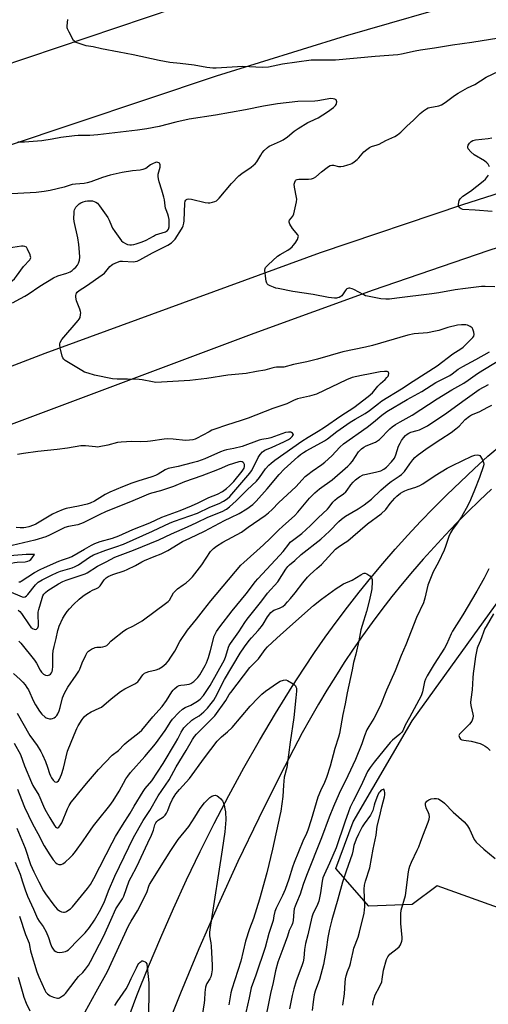
# Model space of a CAD drawing. Units: inches. Extents: x 1255765 to 1261765, y 529453 to 533453.
# Drawn here: x 1257007 to 1257224, y 529911 to 530369 of the extents above; entities that cross this region are included whole.
import ezdxf

# ---------------------------------------------------------------- set-up
doc = ezdxf.new("R2010")
doc.units = ezdxf.units.IN
doc.header["$MEASUREMENT"] = 0
for name, color, linetype in [('NTRL-Trees', 3, 'Continuous'), ('TRANS-Road', 130, 'Continuous'), ('Undefined', 1, 'Continuous')]:
    doc.layers.add(name, color=color, linetype=linetype)

msp = doc.modelspace()

# ---------------------------------------------------------------- linework, layer by layer
at = {"layer": 'NTRL-Trees'}
msp.add_lwpolyline([(1257329.6, 530080.01), (1257283.27, 529964.91), (1257257.2, 529946.08), (1257200.74, 529966.35), (1257189.15, 529957.67), (1257168.88, 529956.94), (1257153.68, 529974.32), (1257161.64, 529996.04), (1257189.15, 530043.09), (1257250.69, 530128.52), (1257327.43, 530192.23), (1257367.25, 530190.05), (1257377.38, 530174.13), (1257370.14, 530147.34)], close=True, dxfattribs=at)
at = {"layer": 'TRANS-Road'}
for points in [[(1256923.34, 530177.47), (1257018.51, 530213.99), (1257146.51, 530260.87), (1257212.69, 530283.18), (1257279.24, 530304.34), (1257346.15, 530324.34), (1257413.4, 530343.16), (1257474.15, 530358.45), (1257507.02, 530365.86), (1257540.02, 530372.7), (1257573.13, 530378.96), (1257606.35, 530384.64), (1257639.66, 530389.74), (1257673.06, 530394.26)], [(1257669.33, 530368.91), (1257638.48, 530364.82), (1257607.69, 530360.19), (1257577, 530355.02), (1257546.4, 530349.32), (1257515.9, 530343.08), (1257485.52, 530336.31), (1257440.64, 530325.29), (1257386.14, 530310.79), (1257331.9, 530295.33), (1257277.94, 530278.93), (1257224.28, 530261.6), (1257170.92, 530243.33), (1257115.47, 530223.22), (1256969.12, 530168.34)], [(1257055.99, 529901.55), (1257061.16, 529915.25), (1257066.56, 529928.86), (1257072.2, 529942.37), (1257078.07, 529955.78), (1257084.18, 529969.09), (1257090.52, 529982.29), (1257097.09, 529995.38), (1257103.88, 530008.35), (1257110.9, 530021.2), (1257118.15, 530033.92), (1257125.61, 530046.51), (1257133.29, 530058.98), (1257138.83, 530067.54), (1257143.7, 530074.78), (1257148.7, 530081.92), (1257153.82, 530088.98), (1257159.06, 530095.95), (1257164.43, 530102.83), (1257169.91, 530109.61), (1257175.51, 530116.3), (1257181.23, 530122.89), (1257187.06, 530129.37), (1257193, 530135.75), (1257199.06, 530142.03), (1257205.22, 530148.2), (1257211.49, 530154.27), (1257217.87, 530160.22), (1257224.34, 530166.06), (1257230.92, 530171.79)], [(1257225.99, 530150.73), (1257220.47, 530145.55), (1257215.03, 530140.27), (1257209.69, 530134.91), (1257204.44, 530129.44), (1257199.29, 530123.89), (1257194.24, 530118.25), (1257189.29, 530112.52), (1257184.43, 530106.7), (1257179.69, 530100.8), (1257175.04, 530094.82), (1257170.5, 530088.76), (1257166.06, 530082.62), (1257161.73, 530076.41), (1257157.52, 530070.12), (1257153.41, 530063.75), (1257149.41, 530057.32), (1257145.53, 530050.81), (1257141.76, 530044.24), (1257138.03, 530037.48), (1257127.71, 530017.73), (1257117.74, 529997.8), (1257108.12, 529977.7), (1257098.84, 529957.44), (1257089.93, 529937.02), (1257081.37, 529916.45), (1257073.17, 529895.73)]]:
    msp.add_lwpolyline(points, dxfattribs=at)
for points in [[(1256996.46, 530346.88, 0), (1257079.39, 530374.78, 0), (1257141.69, 530394.44, 0), (1257197.03, 530410.78, 0), (1257252.65, 530426.15, 0), (1257308.53, 530440.55, 0), (1257364.65, 530453.96, 0), (1257411.9, 530464.26, 0), (1257445.87, 530470.92, 0), (1257479.97, 530476.99, 0), (1257514.16, 530482.46, 0), (1257548.44, 530487.33, 0), (1257582.8, 530491.61, 0), (1257617.23, 530495.28, 0), (1257677.63, 530501.06, 0), (1257415.16, 530490.33, 0), (1257264.76, 530483.76, 0), (1257114.39, 530476.7, 0), (1256937.42, 530468.35, 0)], [(1257670.16, 530464.23, 0), (1257633.33, 530460.93, 0), (1257596.56, 530456.98, 0), (1257559.87, 530452.39, 0), (1257523.26, 530447.16, 0), (1257486.76, 530441.29, 0), (1257450.36, 530434.79, 0), (1257414.08, 530427.65, 0), (1257377.92, 530419.88, 0), (1257339.67, 530410.94, 0), (1257278.82, 530395.52, 0), (1257218.24, 530379.04, 0), (1257157.97, 530361.51, 0), (1257098.01, 530342.93, 0), (1256999.94, 530310.04, 0)]]:
    msp.add_polyline3d(points, dxfattribs=at)
at = {"layer": 'Undefined'}
for points, elevation in [([(1257233.24, 530361.16), (1257216.82, 530358.53), (1257207.84, 530357.33), (1257199.5, 530355.95), (1257193, 530355), (1257190.51, 530354.53), (1257184.06, 530353.03), (1257182.37, 530352.73), (1257171.85, 530351.93), (1257153.53, 530350.27), (1257151.75, 530350.22), (1257144.33, 530350.35), (1257142.09, 530350.26), (1257128.77, 530348.47), (1257122.24, 530347.05), (1257119.58, 530346.88), (1257110.43, 530347.29), (1257097.91, 530346.53), (1257096.46, 530346.58), (1257093.57, 530346.91), (1257087.75, 530348), (1257081.26, 530348.8), (1257076.42, 530349.23), (1257071.43, 530350.09), (1257059.39, 530352.79), (1257052.95, 530353.97), (1257044.72, 530355.57), (1257040.73, 530356.43), (1257037.59, 530356.98), (1257033.75, 530358.16), (1257032.49, 530358.73), (1257032.07, 530359.08), (1257031.73, 530359.5), (1257029.58, 530363.29), (1257028.87, 530364.85), (1257028.77, 530365.39), (1257028.76, 530366.24), (1257029.1, 530369.13)], 436), ([(1257227.48, 530244.92), (1257222.99, 530245.08), (1257221.35, 530245.03), (1257213.94, 530244.16), (1257209.14, 530243.48), (1257201.42, 530242.06), (1257198.22, 530241.57), (1257181.9, 530239.58), (1257178.62, 530239.1), (1257176.87, 530239.11), (1257174.54, 530239.3), (1257168.27, 530240.47), (1257167.45, 530240.74), (1257166.65, 530241.11), (1257161.94, 530243.67), (1257161.14, 530244), (1257160.11, 530244.25), (1257159.61, 530244.27), (1257159.13, 530244.17), (1257158.72, 530243.97), (1257158.38, 530243.69), (1257157.9, 530243.07), (1257156.74, 530241.09), (1257156.38, 530240.68), (1257155.95, 530240.36), (1257155.22, 530239.99), (1257154.43, 530239.72), (1257153.88, 530239.62), (1257153.05, 530239.59), (1257150.2, 530239.94), (1257143.13, 530241.27), (1257133.64, 530242.79), (1257126.83, 530244.06), (1257125.7, 530244.33), (1257124.63, 530244.7), (1257123.06, 530245.34), (1257122.11, 530245.86), (1257121.75, 530246.21), (1257121.5, 530246.66), (1257121.29, 530247.45), (1257121.1, 530248.58), (1257120.6, 530252.59), (1257120.7, 530253.38), (1257120.95, 530253.85), (1257122.11, 530255.11), (1257126.43, 530259.14), (1257127.67, 530259.96), (1257131.34, 530262), (1257132.33, 530262.66), (1257133.26, 530263.41), (1257133.84, 530264.05), (1257134.65, 530265.23), (1257135.72, 530266.95), (1257136.16, 530267.91), (1257136.21, 530268.37), (1257135.93, 530269.06), (1257133.47, 530271.97), (1257132.23, 530273.97), (1257131.87, 530274.95), (1257131.92, 530275.42), (1257132.14, 530275.88), (1257133.55, 530277.69), (1257134.08, 530278.76), (1257134.43, 530280.16), (1257135.29, 530284.44), (1257135.43, 530285.58), (1257135.4, 530286.42), (1257134.41, 530291.18), (1257134.25, 530292.58), (1257134.33, 530293.1), (1257134.51, 530293.59), (1257134.91, 530294.26), (1257135.24, 530294.63), (1257135.67, 530294.87), (1257136.46, 530295.02), (1257140.92, 530294.95), (1257142.33, 530295.1), (1257143.29, 530295.36), (1257144.36, 530296.06), (1257146.98, 530298.33), (1257149.53, 530300.39), (1257150.25, 530300.89), (1257151, 530301.25), (1257151.74, 530301.4), (1257152.5, 530301.42), (1257154.85, 530300.85), (1257155.94, 530300.8), (1257157.1, 530301.02), (1257159.12, 530301.56), (1257160.25, 530301.92), (1257161.04, 530302.27), (1257162.19, 530303.03), (1257163.48, 530304.07), (1257164.27, 530304.87), (1257166.7, 530307.64), (1257168.04, 530308.8), (1257169.22, 530309.67), (1257170.25, 530310.16), (1257172.76, 530310.85), (1257173.83, 530311.27), (1257176.83, 530312.95), (1257181.05, 530314.83), (1257182.26, 530315.57), (1257183.78, 530316.85), (1257186.59, 530319.61), (1257189.67, 530322.33), (1257192.82, 530325.56), (1257194.36, 530326.77), (1257195.75, 530327.71), (1257196.49, 530328.06), (1257197.29, 530328.3), (1257201.5, 530329.03), (1257202.74, 530329.55), (1257204.38, 530330.54), (1257208.83, 530333.84), (1257210.55, 530334.95), (1257214.88, 530337.39), (1257218.3, 530339.04), (1257223.53, 530342.36), (1257229.45, 530345.24)], 436), ([(1257006.31, 530080.13), (1257007.22, 530079.13), (1257013.6, 530071.2), (1257014.42, 530069.95), (1257016.1, 530066.62), (1257016.74, 530065.68), (1257017.75, 530064.79), (1257018.67, 530064.34), (1257019.64, 530064.2), (1257020.11, 530064.27), (1257020.55, 530064.45), (1257020.93, 530064.74), (1257021.38, 530065.34), (1257021.7, 530066.06), (1257021.92, 530066.83), (1257022.04, 530068.25), (1257022.09, 530073.9), (1257022.27, 530075.65), (1257022.63, 530077.66), (1257023.6, 530081.36), (1257024.32, 530084.99), (1257024.63, 530086.04), (1257025.04, 530087.1), (1257026.7, 530090.73), (1257027.71, 530092.47), (1257028.66, 530093.91), (1257029.77, 530095.19), (1257031.71, 530097.23), (1257034.26, 530099.6), (1257035.95, 530101.04), (1257037.1, 530101.88), (1257039.38, 530103.23), (1257040.43, 530103.76), (1257042.42, 530104.55), (1257043.29, 530105.07), (1257044.01, 530105.88), (1257045.95, 530108.67), (1257046.78, 530109.51), (1257047.72, 530110.15), (1257049.87, 530111.08), (1257055.24, 530112.88), (1257056.62, 530113.41), (1257060.52, 530115.3), (1257063.44, 530117.05), (1257064.67, 530117.67), (1257069.11, 530119.52), (1257072.44, 530120.75), (1257073.96, 530121.43), (1257075.57, 530122.29), (1257082.39, 530126.42), (1257085.67, 530128.04), (1257092.58, 530131.19), (1257101.88, 530136.21), (1257104.77, 530137.69), (1257108.64, 530139.51), (1257112.19, 530141.61), (1257115.06, 530143.71), (1257116.65, 530145.23), (1257121.64, 530150.98), (1257127.2, 530157.61), (1257129.58, 530160.16), (1257135.9, 530165.8), (1257137.23, 530166.89), (1257138.6, 530167.9), (1257139.82, 530168.66), (1257146.94, 530172.5), (1257148.39, 530173.34), (1257149.69, 530174.26), (1257154.1, 530177.66), (1257160.35, 530181.9), (1257162.59, 530183.34), (1257167.18, 530186.01), (1257169.3, 530187.41), (1257170.65, 530188.39), (1257173.45, 530190.69), (1257175.03, 530191.82), (1257184.19, 530197.39), (1257189.49, 530200.95), (1257200.71, 530208.11), (1257207.96, 530213.76), (1257211.76, 530216.11), (1257212.84, 530216.9), (1257217.25, 530221.3), (1257217.71, 530221.97), (1257217.87, 530222.73), (1257217.75, 530223.83), (1257217.35, 530225.18), (1257216.92, 530225.84), (1257216.08, 530226.46), (1257214.85, 530227.02), (1257214.02, 530227.18), (1257211.97, 530227.19), (1257210.22, 530227.01), (1257205.63, 530226.04), (1257201.54, 530224.62), (1257199.87, 530224.2), (1257196.16, 530223.57), (1257190.08, 530222.98), (1257187.05, 530222.36), (1257170.61, 530217.64), (1257167.46, 530216.87), (1257156.79, 530214.6), (1257145.13, 530211.2), (1257140.16, 530210.06), (1257133.9, 530208.82), (1257129.41, 530207.55), (1257128.54, 530207.45), (1257126.06, 530207.49), (1257125.03, 530207.39), (1257123.79, 530207.08), (1257120.59, 530206.06), (1257116.72, 530205.46), (1257112, 530204.55), (1257103.45, 530203.74), (1257093.67, 530202.2), (1257085.79, 530201.39), (1257072.54, 530200.49), (1257069.99, 530200.47), (1257068.36, 530200.68), (1257063.55, 530201.59), (1257062.12, 530201.79), (1257056.77, 530201.99), (1257051.93, 530201.98), (1257049.8, 530202.14), (1257041.48, 530203.81), (1257038.41, 530204.66), (1257036.77, 530205.22), (1257035.46, 530205.92), (1257028.56, 530210.14), (1257027.82, 530210.63), (1257027.17, 530211.18), (1257026.72, 530211.88), (1257026.44, 530212.69), (1257025.52, 530216.45), (1257025.28, 530217.88), (1257025.3, 530218.43), (1257025.44, 530218.95), (1257026.29, 530220.42), (1257033.78, 530229.21), (1257034.31, 530229.9), (1257034.69, 530230.65), (1257034.97, 530232.01), (1257035, 530232.84), (1257034.93, 530233.39), (1257034.59, 530234.5), (1257033.09, 530238.35), (1257032.76, 530240.08), (1257032.73, 530240.93), (1257032.82, 530241.47), (1257033, 530241.89), (1257033.41, 530242.44), (1257034.24, 530243.12), (1257037.63, 530245.32), (1257044.99, 530250.39), (1257046, 530251.31), (1257048.61, 530254.39), (1257049.26, 530254.93), (1257049.99, 530255.36), (1257052.06, 530256.34), (1257053.4, 530256.77), (1257054.44, 530256.8), (1257059.53, 530256.53), (1257060.37, 530256.6), (1257061.2, 530256.82), (1257062.5, 530257.44), (1257068.33, 530260.77), (1257075.52, 530264.31), (1257077.15, 530265.33), (1257078.18, 530266.2), (1257078.89, 530267.09), (1257081.88, 530271.71), (1257082.3, 530272.46), (1257082.62, 530273.21), (1257082.96, 530274.51), (1257083.11, 530275.62), (1257083.35, 530283.81), (1257083.62, 530284.78), (1257083.84, 530285.18), (1257084.14, 530285.49), (1257084.57, 530285.68), (1257085.08, 530285.76), (1257086.49, 530285.7), (1257092.81, 530284.18), (1257094.24, 530283.94), (1257095.1, 530283.97), (1257096.23, 530284.22), (1257097.33, 530284.56), (1257098.1, 530284.93), (1257098.75, 530285.48), (1257099.35, 530286.12), (1257105.07, 530292.95), (1257108.54, 530296.49), (1257109.89, 530297.59), (1257114.26, 530300.51), (1257115.36, 530301.39), (1257116.18, 530302.15), (1257116.88, 530303.07), (1257118.71, 530306.15), (1257119.43, 530307.22), (1257120.34, 530308.26), (1257121.78, 530309.63), (1257122.68, 530310.29), (1257123.65, 530310.84), (1257127.82, 530312.56), (1257129.16, 530313.21), (1257131.07, 530314.58), (1257134.17, 530317.2), (1257136.12, 530318.5), (1257140.61, 530321.3), (1257141.62, 530321.84), (1257145.38, 530323.53), (1257149.75, 530326.26), (1257152.53, 530328.27), (1257153.52, 530329.23), (1257153.79, 530329.66), (1257153.96, 530330.15), (1257154, 530330.94), (1257153.91, 530331.43), (1257153.69, 530331.83), (1257153.12, 530332.18), (1257152.39, 530332.37), (1257151.36, 530332.43), (1257145.22, 530331.41), (1257143.8, 530331.3), (1257135.93, 530331), (1257126.44, 530329.93), (1257120.02, 530328.91), (1257111.69, 530327.22), (1257097.74, 530324.68), (1257085.39, 530322.78), (1257079.19, 530321.48), (1257071.44, 530319.47), (1257065.72, 530318.38), (1257061.44, 530317.78), (1257043.04, 530315.58), (1257039.26, 530315.28), (1257033.8, 530315.2), (1257032.07, 530315.1), (1257025.7, 530314.26), (1257021.78, 530313.5), (1257016.92, 530312.79), (1257008.92, 530312.15), (1257005.71, 530312.09)], 434), ([(1257224.97, 530300.68), (1257224.38, 530301.97), (1257223.87, 530302.62), (1257222.69, 530303.45), (1257217.84, 530306.3), (1257216.3, 530307.7), (1257215.2, 530309.04), (1257214.97, 530309.77), (1257215.01, 530310.28), (1257215.16, 530310.8), (1257215.39, 530311.3), (1257215.72, 530311.75), (1257216.56, 530312.53), (1257217.33, 530312.93), (1257218.48, 530313.22), (1257224.44, 530313.83), (1257226.2, 530314.12)], 438), ([(1257003.33, 530237.52), (1257007.08, 530239.39), (1257009.01, 530240.49), (1257010.66, 530241.54), (1257015.99, 530245.22), (1257022.41, 530249.05), (1257024.39, 530250), (1257028.59, 530251.19), (1257030.07, 530251.87), (1257030.98, 530252.47), (1257031.85, 530253.18), (1257032.69, 530254.03), (1257033.44, 530254.94), (1257033.99, 530255.93), (1257034.42, 530257.24), (1257034.54, 530258.67), (1257034.49, 530260.98), (1257034.13, 530264.52), (1257033.61, 530267.7), (1257031.96, 530275.26), (1257031.87, 530276.69), (1257031.91, 530279.29), (1257032.01, 530280.14), (1257032.15, 530280.67), (1257032.76, 530281.86), (1257033.69, 530282.9), (1257034.36, 530283.43), (1257035.11, 530283.88), (1257036.19, 530284.37), (1257037.31, 530284.74), (1257038.15, 530284.86), (1257039.58, 530284.91), (1257040.43, 530284.84), (1257041.25, 530284.62), (1257042.03, 530284.26), (1257042.74, 530283.78), (1257043.78, 530282.57), (1257047.56, 530277.07), (1257048.23, 530275.83), (1257049.33, 530273.2), (1257049.86, 530272.15), (1257050.8, 530270.65), (1257053.13, 530267.34), (1257054.02, 530266.25), (1257054.81, 530265.58), (1257055.8, 530265), (1257056.83, 530264.62), (1257057.88, 530264.43), (1257058.67, 530264.42), (1257059.68, 530264.58), (1257060.77, 530264.89), (1257063.51, 530265.87), (1257065.44, 530266.66), (1257068.78, 530268.52), (1257069.8, 530269.01), (1257074.43, 530270.53), (1257075.3, 530271.09), (1257075.77, 530271.71), (1257076.07, 530272.72), (1257076.16, 530274.16), (1257076.08, 530276.26), (1257075.86, 530277.61), (1257075.56, 530278.61), (1257074.68, 530280.7), (1257074.42, 530281.5), (1257074.2, 530282.61), (1257073.92, 530285.29), (1257073.68, 530286.64), (1257072.77, 530289.78), (1257071.52, 530293.68), (1257071.17, 530295.09), (1257071.01, 530296.24), (1257071.05, 530297.28), (1257071.25, 530298.35), (1257071.87, 530300.53), (1257071.97, 530301.58), (1257071.86, 530302.02), (1257071.61, 530302.35), (1257071.25, 530302.59), (1257070.82, 530302.75), (1257070.33, 530302.79), (1257069.78, 530302.69), (1257068.41, 530302.16), (1257067.39, 530301.56), (1257065.25, 530299.98), (1257063.96, 530299.45), (1257062.6, 530299.15), (1257059.03, 530298.76), (1257054.23, 530297.98), (1257048.64, 530296.79), (1257045.16, 530295.78), (1257039.65, 530293.7), (1257038, 530293.18), (1257036.6, 530292.97), (1257032.55, 530292.64), (1257031.11, 530292.44), (1257027.32, 530291.26), (1257020.87, 530289.74), (1257018.07, 530289.21), (1257014.37, 530288.83), (1257000, 530287.96)], 432), ([(1257226.32, 530279.94), (1257218.31, 530280.58), (1257212.72, 530280.9), (1257211.91, 530281.13), (1257211.01, 530281.72), (1257210.65, 530282.35), (1257210.62, 530283.11), (1257210.79, 530284.21), (1257211.01, 530285.03), (1257211.34, 530285.75), (1257211.8, 530286.33), (1257212.61, 530287.03), (1257216.28, 530289.4), (1257222.09, 530293.98), (1257223.11, 530295.03), (1257224.55, 530296.89)], 438), ([(1257000, 530245.72), (1257001.12, 530246.29), (1257002.09, 530246.91), (1257003.31, 530247.85), (1257004.18, 530248.64), (1257005.1, 530249.77), (1257008.39, 530254.28), (1257011.32, 530257.37), (1257011.72, 530258.02), (1257011.8, 530258.49), (1257011.73, 530258.99), (1257011.48, 530259.77), (1257010.32, 530262.41), (1257009.74, 530263.3), (1257009.09, 530263.67), (1257008.28, 530263.81), (1257007.42, 530263.8), (1257003.45, 530263.13), (1257000, 530262.87)], 430), ([(1257003.77, 530065.14), (1257006.91, 530062.22), (1257008.12, 530061.02), (1257009.21, 530059.75), (1257009.99, 530058.61), (1257010.69, 530057.41), (1257013.05, 530052.23), (1257013.97, 530050.47), (1257015.86, 530047.5), (1257016.95, 530046.11), (1257018.43, 530044.74), (1257018.91, 530044.44), (1257019.42, 530044.25), (1257020.52, 530044.04), (1257021.34, 530044), (1257021.87, 530044.08), (1257022.61, 530044.41), (1257023.28, 530044.91), (1257023.85, 530045.54), (1257024.3, 530046.3), (1257024.93, 530047.66), (1257025.49, 530049.31), (1257026.56, 530053.72), (1257026.95, 530054.82), (1257027.46, 530055.89), (1257029.05, 530058.69), (1257032.92, 530064.24), (1257034.1, 530066.1), (1257034.6, 530067.09), (1257035.72, 530070.07), (1257037.33, 530073.58), (1257038.02, 530074.87), (1257038.56, 530075.5), (1257039.96, 530076.4), (1257041.75, 530077.2), (1257042.54, 530077.34), (1257044.43, 530077.39), (1257045.29, 530077.5), (1257046.43, 530077.79), (1257047.2, 530078.16), (1257047.81, 530078.68), (1257049.08, 530080.14), (1257049.92, 530080.95), (1257055.07, 530084.95), (1257056.29, 530085.7), (1257059.56, 530087.3), (1257063.57, 530089.6), (1257075.06, 530098.04), (1257075.71, 530098.61), (1257076.24, 530099.2), (1257078.21, 530102.54), (1257079.08, 530103.58), (1257080.08, 530104.46), (1257082.71, 530106.23), (1257084.04, 530107.22), (1257085.52, 530108.6), (1257086.92, 530110.06), (1257091.32, 530115.64), (1257095.4, 530121.81), (1257095.93, 530122.48), (1257096.69, 530123.26), (1257098.07, 530124.27), (1257101.03, 530126.09), (1257109.78, 530130.86), (1257112.91, 530133.19), (1257120.7, 530138.53), (1257122.37, 530139.76), (1257124.04, 530141.32), (1257127.14, 530144.53), (1257134.98, 530151.92), (1257137.91, 530155.15), (1257139.38, 530156.61), (1257140.52, 530157.57), (1257142.65, 530159.19), (1257147.12, 530162.3), (1257148.5, 530163.39), (1257151.82, 530166.35), (1257155.53, 530170.36), (1257157.23, 530171.9), (1257168.21, 530179.65), (1257171.19, 530181.93), (1257174.97, 530185.26), (1257177.35, 530186.89), (1257186.77, 530192.52), (1257193.55, 530196.25), (1257200.09, 530200.42), (1257205.03, 530202.84), (1257206.58, 530203.68), (1257207.72, 530204.44), (1257210.46, 530206.52), (1257212.61, 530207.88), (1257218.66, 530211.03), (1257225.1, 530214.61)], 436), ([(1257005.49, 530046.55), (1257011.42, 530036.21), (1257014.69, 530031.61), (1257016.5, 530028.75), (1257017.28, 530027.22), (1257018.68, 530024.07), (1257019.56, 530021.57), (1257020.46, 530018.56), (1257020.9, 530017.52), (1257021.44, 530016.52), (1257022.25, 530015.41), (1257022.98, 530014.72), (1257023.57, 530014.53), (1257024.14, 530014.73), (1257024.66, 530015.22), (1257025.12, 530015.88), (1257026.08, 530018.04), (1257027.01, 530021.01), (1257028.94, 530028.88), (1257031.89, 530036.49), (1257033.19, 530039.44), (1257033.84, 530040.74), (1257035.65, 530043.66), (1257036.63, 530044.97), (1257037.84, 530045.98), (1257039.82, 530047.25), (1257043.59, 530048.91), (1257044.6, 530049.48), (1257049.16, 530053.3), (1257053.58, 530056.76), (1257055.52, 530057.88), (1257060.11, 530060.27), (1257061.08, 530060.88), (1257061.5, 530061.25), (1257062.05, 530061.89), (1257063.86, 530064.48), (1257064.66, 530065.21), (1257065.38, 530065.57), (1257066.69, 530066.03), (1257070.05, 530066.81), (1257071.4, 530067.31), (1257072.91, 530068.15), (1257074.66, 530069.69), (1257075.85, 530070.97), (1257076.98, 530072.62), (1257078.73, 530075.51), (1257081.11, 530080.02), (1257084.71, 530085.28), (1257088.86, 530090.4), (1257092.06, 530094.59), (1257095.47, 530098.82), (1257109.49, 530115.38), (1257110.86, 530116.74), (1257119.99, 530124.85), (1257123.15, 530127.88), (1257127.15, 530131.93), (1257128.78, 530133.49), (1257134.57, 530138.58), (1257135.93, 530140.07), (1257141.37, 530146.58), (1257143.88, 530149.11), (1257146.09, 530150.91), (1257151.98, 530155.11), (1257159.17, 530161.41), (1257160.35, 530162.63), (1257161.37, 530163.86), (1257164.21, 530168.13), (1257164.75, 530168.76), (1257165.59, 530169.5), (1257166.69, 530170.36), (1257167.65, 530170.95), (1257172.03, 530172.7), (1257173.05, 530173.23), (1257173.89, 530173.96), (1257178.67, 530178.78), (1257179.78, 530179.72), (1257181.42, 530180.91), (1257183.44, 530182.14), (1257189.16, 530185.21), (1257200.72, 530192.81), (1257207.6, 530197.02), (1257213.04, 530200.07), (1257215.09, 530201.42), (1257219.46, 530204.57), (1257221.9, 530206.14), (1257232.99, 530212.74)], 438), ([(1257005.92, 530094.54), (1257006.76, 530093.86), (1257007.54, 530092.96), (1257011.01, 530087.74), (1257011.83, 530086.69), (1257012.65, 530086.02), (1257013.39, 530085.63), (1257014.1, 530085.5), (1257014.47, 530085.67), (1257015.08, 530086.35), (1257015.4, 530087.18), (1257015.45, 530088.29), (1257015.23, 530092.02), (1257015.29, 530093.6), (1257015.56, 530094.85), (1257017.04, 530100.11), (1257017.44, 530101.21), (1257017.92, 530101.99), (1257018.67, 530102.75), (1257019.74, 530103.59), (1257024.66, 530106.81), (1257026.64, 530107.88), (1257028.26, 530108.51), (1257037.06, 530111.42), (1257038, 530111.82), (1257042.74, 530114.98), (1257046.89, 530117.01), (1257050.93, 530119.16), (1257059.61, 530122.5), (1257071.35, 530127.24), (1257077.28, 530130.03), (1257084.61, 530133.35), (1257088.96, 530135.22), (1257094.04, 530137.76), (1257100.8, 530140.4), (1257102.83, 530141.48), (1257104.24, 530142.54), (1257107.35, 530145.3), (1257112.38, 530150.41), (1257116.7, 530154.49), (1257118.16, 530156.24), (1257120.98, 530160.21), (1257122.54, 530162), (1257123.52, 530162.94), (1257125.27, 530164.26), (1257137.83, 530173.18), (1257140.74, 530175), (1257145.33, 530177.69), (1257148.41, 530179.69), (1257155.92, 530184.88), (1257161.91, 530188.83), (1257168.64, 530193.83), (1257170.62, 530195.52), (1257173.11, 530198.63), (1257174.38, 530199.9), (1257176.55, 530201.84), (1257177.37, 530202.68), (1257177.87, 530203.36), (1257178.09, 530203.84), (1257178.2, 530204.55), (1257178.17, 530204.98), (1257178, 530205.3), (1257177.4, 530205.53), (1257176.29, 530205.55), (1257174.21, 530205.35), (1257169.61, 530204.41), (1257165.49, 530203.67), (1257161.2, 530202.65), (1257158.53, 530201.56), (1257144.55, 530195.01), (1257141.35, 530194.02), (1257137.17, 530193.11), (1257135.81, 530192.73), (1257133.97, 530191.97), (1257130.78, 530190.41), (1257128.56, 530189.66), (1257124.32, 530188.38), (1257112.92, 530183.78), (1257109.57, 530182.65), (1257102.75, 530180.63), (1257097.31, 530178.69), (1257095.96, 530178.16), (1257094.65, 530177.52), (1257088.89, 530174.35), (1257088.15, 530174.03), (1257087.18, 530173.74), (1257085.66, 530173.51), (1257083.71, 530173.39), (1257078.01, 530174.02), (1257075.47, 530174.13), (1257073.76, 530173.97), (1257067.5, 530173.05), (1257066.08, 530172.9), (1257062.92, 530172.78), (1257058.83, 530172.94), (1257053.89, 530172.7), (1257052.17, 530172.42), (1257047.61, 530171.2), (1257043.57, 530170.42), (1257042.7, 530170.37), (1257041.84, 530170.42), (1257037.22, 530170.94), (1257035.14, 530170.92), (1257028.87, 530169.87), (1257024.12, 530169.18), (1257015.09, 530168.36), (1257008.48, 530167.44), (1257005.63, 530166.96)], 432), ([(1257004.14, 530032.62), (1257006.97, 530027.33), (1257008.88, 530022.16), (1257012.09, 530014.34), (1257012.79, 530013), (1257015.56, 530008.52), (1257017.75, 530003.3), (1257018.37, 530002.03), (1257020.59, 529997.96), (1257022.84, 529994.4), (1257023.35, 529993.75), (1257023.71, 529993.42), (1257024.08, 529993.26), (1257024.45, 529993.33), (1257024.82, 529993.58), (1257025.36, 529994.15), (1257026.29, 529995.55), (1257028.92, 530002.17), (1257029.72, 530003.7), (1257030.63, 530005.18), (1257032.22, 530007.31), (1257034.09, 530009.62), (1257037.71, 530013.97), (1257043.33, 530020.49), (1257049.62, 530027.02), (1257052.65, 530029.31), (1257055.37, 530032.13), (1257056.61, 530033.25), (1257062.18, 530037.58), (1257063.38, 530038.69), (1257068.52, 530044.91), (1257072.9, 530049.65), (1257074.86, 530052.46), (1257077.36, 530056.48), (1257078.03, 530057.39), (1257078.6, 530058), (1257079.88, 530059.01), (1257080.81, 530059.49), (1257081.61, 530059.65), (1257083.27, 530059.76), (1257084.38, 530059.92), (1257085.47, 530060.16), (1257086.24, 530060.45), (1257087.64, 530061.42), (1257088.72, 530062.37), (1257089.52, 530063.19), (1257090.36, 530064.4), (1257092.31, 530067.72), (1257092.87, 530068.76), (1257093.45, 530070.1), (1257094.35, 530072.5), (1257095.34, 530075.76), (1257097.05, 530082.39), (1257097.44, 530083.41), (1257098.11, 530084.65), (1257099.63, 530086.75), (1257105.37, 530094.17), (1257111.93, 530102.19), (1257116.24, 530107.82), (1257117.35, 530109.15), (1257127.64, 530120.06), (1257129.12, 530121.86), (1257131.69, 530125.23), (1257132.42, 530126.07), (1257133.48, 530126.98), (1257137.81, 530130.16), (1257141.89, 530133.83), (1257145.39, 530137.41), (1257149.72, 530141.49), (1257150.46, 530142.35), (1257152.23, 530144.68), (1257153.17, 530145.72), (1257154.19, 530146.62), (1257157.17, 530148.61), (1257158.23, 530149.52), (1257158.91, 530150.32), (1257160.54, 530152.78), (1257161.62, 530153.98), (1257162.82, 530155.1), (1257164.57, 530156.45), (1257166.34, 530157.39), (1257167.84, 530157.83), (1257172.69, 530158.88), (1257174.53, 530159.37), (1257176, 530160.08), (1257177.1, 530160.95), (1257179.49, 530163.47), (1257180.83, 530165.22), (1257181.57, 530166.73), (1257182.8, 530170.79), (1257183.44, 530172.26), (1257184.15, 530173.41), (1257185.14, 530174.71), (1257186.06, 530175.72), (1257186.84, 530176.39), (1257187.5, 530176.82), (1257188.52, 530177.28), (1257191.37, 530178.07), (1257192.49, 530178.45), (1257194.62, 530179.44), (1257196.17, 530180.27), (1257205.28, 530186.24), (1257212.69, 530191.64), (1257218.02, 530195.64), (1257220.29, 530197.17), (1257224.6, 530199.54)], 440), ([(1257005.62, 530011.33), (1257007.46, 530006.44), (1257008.91, 530002.89), (1257012.53, 529995.12), (1257015.06, 529990.61), (1257018.03, 529984.96), (1257020.61, 529980.71), (1257022.24, 529978.39), (1257023.38, 529977.03), (1257024.04, 529976.52), (1257024.82, 529976.25), (1257025.92, 529976.22), (1257026.67, 529976.5), (1257027.81, 529977.35), (1257030.18, 529979.48), (1257031.33, 529980.73), (1257032.58, 529982.28), (1257036.22, 529987.25), (1257039.52, 529992.17), (1257041.02, 529994.27), (1257042.8, 529996.6), (1257048.59, 530003.75), (1257050.14, 530005.83), (1257052.93, 530010.31), (1257056.01, 530016.01), (1257056.88, 530017.4), (1257058.19, 530019), (1257064.81, 530026.53), (1257069.82, 530032.42), (1257074.33, 530038.53), (1257076.9, 530042.7), (1257077.68, 530043.76), (1257080.66, 530046.87), (1257082.38, 530048.45), (1257083.63, 530049.21), (1257086.25, 530050.31), (1257089.25, 530052.15), (1257090.59, 530053.2), (1257092.03, 530054.85), (1257093.69, 530057.2), (1257095.14, 530059.44), (1257101.78, 530071.47), (1257102.48, 530073.11), (1257103.65, 530077.24), (1257103.97, 530078.03), (1257104.57, 530079.03), (1257108.59, 530084.52), (1257111.25, 530088.71), (1257112.46, 530090.4), (1257119.14, 530098.84), (1257121.88, 530102.44), (1257126.69, 530107.76), (1257130.35, 530113.66), (1257131.24, 530114.85), (1257132.02, 530115.62), (1257134.57, 530117.64), (1257137.55, 530120.38), (1257146.66, 530127.51), (1257150.66, 530131.24), (1257154.98, 530135.74), (1257156.26, 530136.91), (1257158.11, 530138.22), (1257164.01, 530141.57), (1257166.81, 530143.45), (1257170.12, 530146.08), (1257174.46, 530150.26), (1257177.93, 530153.26), (1257179.35, 530154.32), (1257183.05, 530156.82), (1257184.16, 530157.67), (1257185.47, 530159.07), (1257187.96, 530162.57), (1257189.39, 530164.4), (1257190.38, 530165.47), (1257191.49, 530166.45), (1257196.08, 530169.87), (1257202.39, 530174.12), (1257207.15, 530177.19), (1257209.45, 530178.85), (1257210.97, 530180.11), (1257213.77, 530183.16), (1257215.76, 530184.8), (1257216.7, 530185.32), (1257220.22, 530186.81), (1257224.29, 530188.88), (1257226.09, 530189.93)], 442), ([(1257002.67, 530102.91), (1257006.66, 530101.15), (1257007.73, 530100.75), (1257008.52, 530100.58), (1257009.23, 530100.69), (1257009.85, 530101.17), (1257010.43, 530101.79), (1257014.06, 530106.33), (1257015.21, 530107.54), (1257017.06, 530108.7), (1257021.37, 530110.84), (1257024.04, 530112.06), (1257025.63, 530112.71), (1257031.02, 530114.28), (1257032.49, 530114.86), (1257033.92, 530115.68), (1257039.11, 530119.24), (1257041.01, 530120.23), (1257046.68, 530122.49), (1257051.38, 530123.92), (1257054.96, 530125.28), (1257068.42, 530131.2), (1257076.61, 530135.06), (1257078.62, 530135.85), (1257089.33, 530139.66), (1257094.98, 530142.35), (1257099.3, 530144.18), (1257101.4, 530145.27), (1257103.11, 530146.32), (1257104.26, 530147.39), (1257113.58, 530158.2), (1257114.33, 530159.26), (1257115.15, 530160.71), (1257117.56, 530165.51), (1257118.46, 530166.87), (1257119.55, 530168.17), (1257119.96, 530168.53), (1257120.64, 530168.94), (1257124.03, 530170.3), (1257129.5, 530172.84), (1257131.63, 530173.92), (1257132.55, 530174.51), (1257133.36, 530175.25), (1257133.79, 530175.86), (1257133.88, 530176.25), (1257133.84, 530176.42), (1257133.45, 530176.9), (1257133.06, 530177.15), (1257132.62, 530177.32), (1257131.59, 530177.35), (1257130.25, 530177.08), (1257123.35, 530174.61), (1257122.11, 530174.32), (1257119.28, 530173.88), (1257117.92, 530173.53), (1257109.99, 530170.71), (1257106.22, 530169.74), (1257102.86, 530169.15), (1257101.7, 530168.85), (1257100.06, 530168.19), (1257092.68, 530164.89), (1257089.3, 530163.7), (1257086.82, 530163), (1257080.25, 530161.35), (1257076.4, 530160.56), (1257075.63, 530160.34), (1257074.34, 530159.72), (1257071.05, 530157.77), (1257069.74, 530157.15), (1257068.13, 530156.58), (1257061.54, 530154.55), (1257058.74, 530153.56), (1257054.48, 530151.94), (1257048.52, 530149.33), (1257046.35, 530148.28), (1257041.47, 530145.28), (1257039.44, 530144.29), (1257038.04, 530143.87), (1257034, 530142.92), (1257028.25, 530141.76), (1257026.85, 530141.32), (1257023.93, 530140.15), (1257021.86, 530139.15), (1257014.1, 530134.45), (1257013.04, 530134), (1257010.86, 530133.28), (1257009.47, 530132.91), (1257008.61, 530132.82), (1257006.83, 530132.86), (1257005.05, 530133.02)], 430), ([(1257005.35, 529993.14), (1257009.12, 529983.89), (1257011.7, 529976.22), (1257013.17, 529972.78), (1257015.5, 529968.16), (1257017.72, 529964.07), (1257018.63, 529962.6), (1257022.52, 529957.3), (1257024.02, 529955.52), (1257025.09, 529954.64), (1257026.08, 529954.22), (1257026.94, 529954.11), (1257027.5, 529954.14), (1257028.04, 529954.27), (1257028.54, 529954.5), (1257030.2, 529955.6), (1257031.24, 529956.61), (1257038.13, 529965.07), (1257039.51, 529967.02), (1257041.14, 529969.77), (1257049.63, 529986.33), (1257051.25, 529989.26), (1257054.43, 529994.52), (1257057.99, 530000.17), (1257059.8, 530003.34), (1257064, 530010.17), (1257064.98, 530011.53), (1257068.03, 530015.13), (1257073.38, 530023.26), (1257079.14, 530032.76), (1257080.16, 530034.66), (1257081.69, 530037.84), (1257082.43, 530039.06), (1257082.94, 530039.73), (1257083.73, 530040.59), (1257086.7, 530043.38), (1257087.61, 530044.05), (1257090.01, 530045.45), (1257092.3, 530047.26), (1257093.93, 530049.01), (1257095.65, 530051.06), (1257096.83, 530052.73), (1257098.48, 530055.51), (1257100.89, 530060.64), (1257101.78, 530062.29), (1257109.15, 530074.58), (1257111.11, 530077.4), (1257113.39, 530080.43), (1257114.46, 530081.7), (1257117.48, 530084.99), (1257119.03, 530086.86), (1257119.81, 530088), (1257121.91, 530091.46), (1257123.4, 530093.49), (1257124.11, 530094.11), (1257124.78, 530094.49), (1257127.41, 530095.4), (1257128.09, 530095.72), (1257128.94, 530096.29), (1257130, 530097.19), (1257131.19, 530098.36), (1257132.49, 530099.87), (1257134.64, 530102.53), (1257138.22, 530107.3), (1257140.44, 530109.87), (1257141.61, 530111.06), (1257144.83, 530113.84), (1257146.88, 530115.82), (1257153.38, 530122.82), (1257155.3, 530124.33), (1257157.99, 530125.98), (1257159.14, 530126.8), (1257161.53, 530128.76), (1257168.38, 530134.69), (1257174.71, 530139.3), (1257176.79, 530141.4), (1257178.85, 530144.12), (1257180.97, 530146.55), (1257182.03, 530147.57), (1257183.63, 530148.87), (1257184.73, 530149.6), (1257185.69, 530150.06), (1257187.31, 530150.64), (1257190.87, 530151.72), (1257192.72, 530152.55), (1257193.98, 530153.28), (1257199.83, 530157.11), (1257205.32, 530160.52), (1257207.79, 530161.83), (1257216.86, 530166.08), (1257218.19, 530166.59), (1257219.46, 530166.79), (1257220.13, 530166.67), (1257220.52, 530166.38), (1257220.85, 530165.97), (1257221.73, 530164.5), (1257222.32, 530163.21), (1257222.44, 530162.42), (1257222.3, 530161.61), (1257220.44, 530156.15), (1257218.02, 530150.36), (1257216.19, 530145.76), (1257214.96, 530143.16), (1257212.04, 530137.96), (1257210.03, 530134.99), (1257207.79, 530131.96), (1257206.97, 530130.52), (1257206.17, 530128.73), (1257204.57, 530124.08), (1257203.9, 530122.45), (1257201.28, 530116.78), (1257198.92, 530112.3), (1257198.17, 530110.72), (1257196.39, 530106.21), (1257194.99, 530100.07), (1257194.31, 530098), (1257191.13, 530091.08), (1257186.21, 530078.42), (1257184.05, 530073.49), (1257181.18, 530066.36), (1257177.17, 530057.37), (1257174.18, 530049.89), (1257171.31, 530044.15), (1257168.91, 530040.42), (1257168.07, 530038.84), (1257166.91, 530036.09), (1257165.75, 530032.4), (1257162.77, 530025.11), (1257159.26, 530017.51), (1257155.18, 530009.25), (1257152.54, 530003.26), (1257150.53, 529998.29), (1257146.92, 529988.71), (1257140, 529971.19), (1257138.49, 529966.88), (1257137.1, 529962.49), (1257135.27, 529958.44), (1257134.64, 529956.81), (1257134.3, 529955.69), (1257134.03, 529954.3), (1257133.79, 529950.17), (1257133.53, 529948.86), (1257133.23, 529948.07), (1257131.99, 529945.53), (1257131.09, 529942.84), (1257128.9, 529937.03), (1257126.72, 529930.89), (1257125.61, 529926.87), (1257124.43, 529921.36), (1257123.25, 529916.31), (1257120.16, 529900.96)], 444), ([(1257106.14, 530154.36), (1257110.07, 530159.21), (1257110.92, 530160.5), (1257111.17, 530161.36), (1257111.1, 530162.28), (1257110.8, 530162.89), (1257110.49, 530163.21), (1257110.1, 530163.43), (1257109.33, 530163.58), (1257108.51, 530163.52), (1257106.02, 530162.77), (1257103.59, 530161.89), (1257100.51, 530160.53), (1257098.61, 530159.77), (1257091.24, 530156.97), (1257083.27, 530154.16), (1257078.15, 530152.08), (1257072.09, 530150.05), (1257067.95, 530148.93), (1257066.6, 530148.48), (1257063.34, 530147.12), (1257059.31, 530145.29), (1257046.54, 530140.23), (1257043.85, 530138.97), (1257036.16, 530135.07), (1257033.7, 530134.26), (1257029.29, 530133.4), (1257027.65, 530132.92), (1257026.33, 530132.33), (1257020.49, 530129.4), (1257018.79, 530128.7), (1257013.62, 530127.13), (1257003.09, 530124.61)], 428), ([(1257006.19, 530107.73), (1257006.84, 530107.77), (1257007.32, 530107.95), (1257013.58, 530112.01), (1257016.12, 530113.42), (1257018.23, 530114.44), (1257024.81, 530117.33), (1257026.53, 530118), (1257029.81, 530119.07), (1257030.81, 530119.5), (1257036.79, 530122.96), (1257040.06, 530124.76), (1257041.63, 530125.51), (1257044.02, 530126.47), (1257049.76, 530128.08), (1257052.69, 530129.11), (1257059.31, 530132.05), (1257067.16, 530135.19), (1257072.75, 530137.82), (1257081.23, 530140.91), (1257086.44, 530142.97), (1257089.54, 530144.41), (1257094.6, 530146.92), (1257098.6, 530148.49), (1257100.93, 530149.73), (1257102.79, 530151.05), (1257104.22, 530152.29), (1257106.14, 530154.36)], 428), ([(1257013.59, 530120.42), (1257009.7, 530120.44), (1257003.89, 530119.92), (1257000, 530119.77)], 426), ([(1257000, 530115.3), (1257002.9, 530116.38), (1257004.2, 530116.73), (1257005.45, 530116.87), (1257009.12, 530117), (1257010.42, 530117.3), (1257011.13, 530117.62), (1257011.78, 530118.08), (1257012.49, 530118.88), (1257013.59, 530120.42)], 426), ([(1257004.47, 529977.33), (1257006.85, 529971.74), (1257008.02, 529968.22), (1257009.13, 529964.53), (1257010.29, 529961.49), (1257013.04, 529955.45), (1257014.87, 529951.15), (1257015.62, 529949.97), (1257017.61, 529947.46), (1257018.95, 529944.93), (1257020.06, 529942.35), (1257020.93, 529939.4), (1257021.61, 529937.84), (1257022.19, 529936.84), (1257022.72, 529936.2), (1257023.37, 529935.71), (1257024.09, 529935.4), (1257024.94, 529935.33), (1257026.41, 529935.5), (1257027.87, 529935.82), (1257028.63, 529936.16), (1257029.33, 529936.6), (1257029.96, 529937.15), (1257033.33, 529940.82), (1257037.07, 529944.4), (1257039.16, 529946.9), (1257041.38, 529950.3), (1257043.75, 529954.41), (1257045.91, 529958.51), (1257047.97, 529964), (1257050.81, 529970.86), (1257059.61, 529988.86), (1257064.08, 529996.68), (1257067.13, 530001.41), (1257071.03, 530008.2), (1257076.2, 530015.65), (1257079.38, 530021.62), (1257083.99, 530029.23), (1257086.95, 530034.35), (1257087.92, 530035.73), (1257088.83, 530036.8), (1257096.32, 530044.32), (1257097.31, 530045.44), (1257102.47, 530052.58), (1257104.1, 530055.31), (1257104.74, 530056.25), (1257113.7, 530067.87), (1257114.55, 530068.83), (1257117.68, 530071.95), (1257120.7, 530076.17), (1257121.8, 530077.4), (1257126.18, 530081.5), (1257132.16, 530086.9), (1257143.26, 530096.67), (1257146.93, 530099.59), (1257153.73, 530104.58), (1257154.93, 530105.39), (1257157.24, 530106.7), (1257161.19, 530108.5), (1257165.27, 530111.01), (1257166.3, 530111.55), (1257166.78, 530111.7), (1257167.22, 530111.72), (1257167.97, 530111.45), (1257169.4, 530110.41), (1257170.18, 530109.58), (1257170.46, 530108.84), (1257170.52, 530107.72), (1257170.36, 530104.51), (1257170.1, 530102.82), (1257169.17, 530098.65), (1257167.88, 530093.88), (1257165.8, 530087.32), (1257165.28, 530085.37), (1257164.27, 530080.21), (1257162.89, 530074.13), (1257161.88, 530070.14), (1257161.14, 530066.72), (1257158.95, 530056.13), (1257158.01, 530050.94), (1257156.89, 530045.99), (1257155.29, 530037.22), (1257154.86, 530035.51), (1257153.2, 530030.24), (1257150.9, 530022), (1257149.32, 530016.78), (1257148.35, 530014.42), (1257146.47, 530010.54), (1257145.27, 530007.56), (1257142.11, 529997.09), (1257140.55, 529992.23), (1257139.95, 529990.7), (1257138.33, 529987.08), (1257134.22, 529977.15), (1257133.44, 529974.96), (1257131.69, 529969.43), (1257130, 529964.58), (1257128.77, 529961.79), (1257125.9, 529955.97), (1257125.22, 529954.36), (1257124.73, 529952.44), (1257124.42, 529950.14), (1257124.22, 529949.27), (1257122.4, 529944.17), (1257120.75, 529937.66), (1257116.35, 529924.71), (1257114.29, 529918.87), (1257113.33, 529914.24), (1257111.74, 529907.38)], 446), ([(1257224.78, 530113.69), (1257222.54, 530109.37), (1257219.16, 530103.3), (1257212.7, 530092.41), (1257207.87, 530084.7), (1257207.22, 530083.44), (1257205.03, 530078.54), (1257204.12, 530076.79), (1257199.31, 530069.41), (1257196.07, 530063.94), (1257195.27, 530062.38), (1257194.8, 530061.17), (1257193.88, 530056.56), (1257193.23, 530054.66), (1257187.9, 530044.56), (1257185.9, 530041.06), (1257184.73, 530038.44), (1257184.28, 530037.78), (1257183.37, 530036.81), (1257179.92, 530034.01), (1257178.84, 530032.99), (1257176.14, 530029.53), (1257171.37, 530023.8), (1257169.5, 530021.35), (1257168.39, 530019.43), (1257165.23, 530012.7), (1257161.68, 530005.72), (1257160.34, 530002.83), (1257159.46, 530000.67), (1257157.74, 529995.87), (1257153.82, 529984.05), (1257150.66, 529976.9), (1257148.13, 529971.45), (1257147.59, 529970.1), (1257147.23, 529968.48), (1257146.52, 529963), (1257145.71, 529959.25), (1257145.1, 529957.63), (1257142.87, 529953.16), (1257142.41, 529951.78), (1257140.57, 529943.6), (1257139.53, 529939.46), (1257139.12, 529936.64), (1257138.75, 529932.76), (1257138.42, 529931.03), (1257137.78, 529929.05), (1257135.2, 529922.19), (1257134.06, 529918.36), (1257133.28, 529915.33), (1257132.08, 529909.19)], 442), ([(1257226.96, 530092.81), (1257223.43, 530086.98), (1257222.95, 530085.92), (1257220.84, 530080.43), (1257219.61, 530077.61), (1257219.35, 530076.82), (1257218.59, 530072.93), (1257217.95, 530068.35), (1257217.4, 530065), (1257217.22, 530063.07), (1257217.01, 530057.46), (1257216.37, 530053.04), (1257216.23, 530051.57), (1257216.36, 530050.14), (1257217.35, 530046.17), (1257217.41, 530045.34), (1257217.28, 530044.23), (1257216.78, 530042.95), (1257215.8, 530041.49), (1257214.74, 530040.36), (1257211.9, 530037.66), (1257211.17, 530036.83), (1257210.86, 530036.18), (1257210.88, 530035.74), (1257211.04, 530035.3), (1257211.59, 530034.52), (1257212.26, 530034.16), (1257213.08, 530034), (1257216.53, 530033.63), (1257220.66, 530032.44), (1257221.9, 530031.96), (1257223.08, 530031.32), (1257223.95, 530030.68), (1257225.33, 530029.32)], 440), ([(1257006.52, 529952.29), (1257009.27, 529943.7), (1257011, 529939.67), (1257011.26, 529938.57), (1257011.65, 529936.05), (1257011.92, 529934.98), (1257014.6, 529926.39), (1257015.51, 529924.02), (1257018.33, 529917.85), (1257018.86, 529916.9), (1257019.5, 529916.11), (1257020.78, 529915.2), (1257022.29, 529914.56), (1257024.15, 529914.13), (1257024.66, 529914.14), (1257025.17, 529914.28), (1257026.62, 529915.11), (1257027.3, 529915.63), (1257027.9, 529916.23), (1257032.83, 529922.83), (1257033.98, 529924.12), (1257035.97, 529926.08), (1257037.29, 529927.6), (1257038.61, 529929.47), (1257039.63, 529931.12), (1257045.73, 529943.01), (1257048.97, 529950.39), (1257051.38, 529955.63), (1257052.21, 529957.06), (1257054.41, 529960.28), (1257055.08, 529961.53), (1257057.6, 529968.69), (1257058.43, 529970.4), (1257061.14, 529975.33), (1257066.2, 529986.31), (1257067.98, 529989.9), (1257068.89, 529992.2), (1257069.54, 529994.69), (1257069.9, 529995.62), (1257070.35, 529996.23), (1257070.95, 529996.79), (1257073.43, 529998.43), (1257074.2, 529999.26), (1257074.89, 530000.17), (1257075.55, 530001.4), (1257076.67, 530004.28), (1257077.7, 530006.63), (1257078.38, 530007.88), (1257079.17, 530009.05), (1257080.9, 530011.1), (1257085.6, 530016.29), (1257092.51, 530025.92), (1257098.48, 530033.61), (1257100.45, 530035.66), (1257103.2, 530037.94), (1257105.36, 530039.93), (1257113.82, 530049.92), (1257117.48, 530053.79), (1257119.18, 530055.42), (1257120.98, 530056.91), (1257126.45, 530060.7), (1257127.78, 530061.43), (1257129.32, 530061.96), (1257130.35, 530062.07), (1257131.14, 530061.82), (1257133.72, 530060.3), (1257134.42, 530059.77), (1257134.8, 530059.36), (1257135.04, 530058.92), (1257135.27, 530058.18), (1257135.33, 530056.82), (1257135.07, 530053.74), (1257134.06, 530044.68), (1257132.36, 530033.09), (1257130.8, 530021.32), (1257130.58, 530020.26), (1257129.86, 530017.93), (1257129.65, 530016.82), (1257129.27, 530013.17), (1257128.93, 530007.89), (1257127.97, 530001.08), (1257127.6, 529999.03), (1257124.24, 529983.42), (1257121.53, 529972.39), (1257118.12, 529960.11), (1257115.36, 529951.2), (1257113.51, 529946.27), (1257111.55, 529940.63), (1257109.41, 529931.23), (1257105.22, 529918.29), (1257104.86, 529916.63), (1257103.94, 529910.92)], 448), ([(1257175.92, 530011.24), (1257175.21, 530011.04), (1257174.7, 530010.74), (1257174, 530010.08), (1257173.64, 530009.55), (1257173.02, 530008.22), (1257171.76, 530004.91), (1257171.4, 530003.8), (1257170.81, 530001.42), (1257170.41, 530000.35), (1257169.65, 529999.13), (1257166.75, 529995.22), (1257165.84, 529993.83), (1257164.1, 529990.42), (1257163.06, 529988.03), (1257162.02, 529985.11), (1257161.56, 529982.42), (1257161.19, 529981.04), (1257158.35, 529973.12), (1257156.65, 529967.97), (1257154.52, 529960.12), (1257151.75, 529950.44), (1257150.66, 529946.1), (1257149.91, 529942.37), (1257149.19, 529936.77), (1257147.88, 529929.8), (1257145.98, 529922.71), (1257143.97, 529917.28), (1257143.52, 529915.56), (1257143.03, 529912.32), (1257142.55, 529908.35)], 440), ([(1257156.93, 529910.82), (1257157.67, 529916.03), (1257157.95, 529921.3), (1257158.15, 529923.08), (1257158.44, 529924.54), (1257159, 529926.46), (1257160.09, 529929.12), (1257160.43, 529930.15), (1257160.95, 529932.34), (1257161.59, 529935.77), (1257162.04, 529937.41), (1257163.95, 529942.51), (1257164.66, 529944.73), (1257166.78, 529953.55), (1257167.01, 529955.22), (1257167.1, 529956.63), (1257166.79, 529964.74), (1257166.95, 529966.64), (1257167.43, 529968.48), (1257169.4, 529974.62), (1257170.92, 529983.41), (1257172.38, 529989.84), (1257172.88, 529994.09), (1257174.11, 529998.86), (1257175, 530003.07), (1257176.22, 530007.79), (1257176.37, 530008.66), (1257176.38, 530009.74), (1257176.25, 530010.41), (1257175.92, 530011.24)], 440), ([(1257033.72, 529901.53), (1257042.12, 529917.09), (1257047.49, 529926.48), (1257057.27, 529947.7), (1257058.49, 529949.93), (1257061.42, 529954.71), (1257064.88, 529961.38), (1257065.92, 529963.66), (1257066.72, 529966.16), (1257067.06, 529966.9), (1257074.22, 529978.57), (1257076.89, 529982.78), (1257080.39, 529987.81), (1257085.2, 529993.98), (1257088.07, 529998.29), (1257090.47, 530002.35), (1257092.51, 530004.88), (1257093.9, 530006.39), (1257094.98, 530007.35), (1257095.92, 530007.97), (1257096.93, 530008.38), (1257097.67, 530008.45), (1257098.39, 530008.17), (1257099.08, 530007.7), (1257100.18, 530006.76), (1257100.92, 530005.91), (1257101.27, 530005.16), (1257101.67, 530003.79), (1257102.06, 530002.11), (1257102.25, 530000.69), (1257102.41, 529996.94), (1257102.07, 529991.47), (1257100.84, 529983.05), (1257095.28, 529948.03), (1257094.88, 529944.83), (1257094.91, 529943.04), (1257095.55, 529939.75), (1257095.71, 529938.28), (1257096.19, 529929.36), (1257096.15, 529927.32), (1257095.84, 529925.36), (1257095.47, 529923.97), (1257094.99, 529923), (1257093.6, 529920.88), (1257093.28, 529920.1), (1257093.07, 529919.26), (1257092.65, 529916.67), (1257092.54, 529913.31), (1257092.38, 529911.86), (1257091.42, 529906.01)], 450), ([(1257170.74, 529910.83), (1257170.99, 529912.6), (1257171.37, 529914.02), (1257171.95, 529915.7), (1257173.94, 529919.39), (1257174.94, 529921.73), (1257175.19, 529922.86), (1257175.83, 529927.13), (1257177.12, 529932.06), (1257177.76, 529933.36), (1257178.67, 529934.48), (1257182.18, 529937.19), (1257183.04, 529937.97), (1257183.65, 529938.94), (1257184.26, 529940.58), (1257184.43, 529941.43), (1257184.45, 529942.31), (1257183.77, 529948.83), (1257183.88, 529953.29), (1257184.03, 529955.06), (1257185.99, 529961.84), (1257187.45, 529972.85), (1257187.71, 529974.31), (1257188.02, 529975.46), (1257188.75, 529977.39), (1257191.47, 529982.87), (1257192.19, 529984.47), (1257193.03, 529986.65), (1257194.02, 529989.57), (1257196.52, 529995.87), (1257196.98, 529997.25), (1257197.09, 529998.35), (1257196.96, 529999.43), (1257196.69, 530000.22), (1257195.66, 530002.55), (1257195.28, 530003.93), (1257195.26, 530004.47), (1257195.37, 530004.91), (1257195.59, 530005.31), (1257195.96, 530005.7), (1257196.89, 530006.32), (1257197.95, 530006.76), (1257199.36, 530007), (1257200.48, 530007), (1257201.26, 530006.76), (1257201.99, 530006.35), (1257203.17, 530005.53), (1257204.05, 530004.79), (1257208.1, 530000.57), (1257213.2, 529996.1), (1257214.23, 529995.07), (1257214.86, 529994.16), (1257215.69, 529992.7), (1257217.97, 529987.84), (1257218.84, 529986.7), (1257222.44, 529983.4), (1257227.71, 529979.08)], 442), ([(1257050.82, 529910.73), (1257051.92, 529912.42), (1257056.16, 529918.4), (1257057.09, 529920.18), (1257058.43, 529923.23), (1257060.89, 529928.21), (1257061.58, 529929.52), (1257062.06, 529930.24), (1257062.63, 529930.86), (1257063.04, 529931.18), (1257063.48, 529931.38), (1257063.72, 529931.4), (1257064.23, 529931.31), (1257064.96, 529930.96), (1257065.35, 529930.62), (1257065.68, 529929.98), (1257065.98, 529928.28), (1257066.59, 529922.74), (1257066.69, 529921.01), (1257066.71, 529914.66), (1257066.35, 529903.17)], 452), ([(1257006, 529923.87), (1257008.08, 529916.27), (1257008.62, 529914.59), (1257009.68, 529911.82), (1257011.4, 529908.14)], 450)]:
    msp.add_lwpolyline(points, dxfattribs=dict(at, elevation=elevation))

doc.saveas('drawing.dxf')
